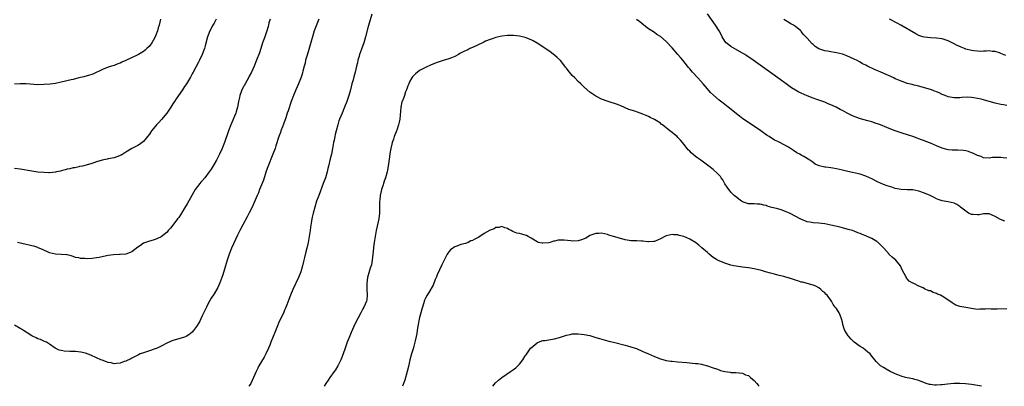
# Model space of a CAD drawing. Units: inches. Extents: x 2637000 to 2640000, y 1515000 to 1518000.
# Drawn here: x 2639071 to 2639406, y 1515000 to 1515125 of the extents above; entities that cross this region are included whole.
import ezdxf

# ---------------------------------------------------------------- set-up
doc = ezdxf.new("R2010")
doc.units = ezdxf.units.IN
doc.header["$MEASUREMENT"] = 0
doc.layers.add('LD26371515_10ft', color=62, linetype='Continuous')

msp = doc.modelspace()

# ---------------------------------------------------------------- linework, layer by layer
at = {"layer": 'LD26371515_10ft'}
for points, elevation in [([(2639190.75, 1515126.75), (2639189.97, 1515123.97), (2639189.5, 1515122.5), (2639188.6, 1515119), (2639188.22, 1515117.78), (2639188.02, 1515117), (2639187.24, 1515114.76), (2639186.59, 1515113), (2639186.38, 1515112.38), (2639185.97, 1515111), (2639185.82, 1515110.18), (2639185.5, 1515109), (2639185.06, 1515106.94), (2639184.66, 1515105.34), (2639184.36, 1515104.36), (2639183.96, 1515103), (2639183.43, 1515101), (2639182.92, 1515099), (2639182.27, 1515097), (2639181.49, 1515095), (2639180.6, 1515093), (2639179.77, 1515091), (2639179.56, 1515090.44), (2639179.13, 1515089), (2639178.6, 1515087), (2639178.31, 1515085.69), (2639178.11, 1515085), (2639177.86, 1515083.86), (2639177.7, 1515083), (2639177.37, 1515081), (2639176.99, 1515079), (2639176.6, 1515077.4), (2639175.99, 1515075), (2639175.81, 1515074.19), (2639175.49, 1515073), (2639174.91, 1515071), (2639174.21, 1515069), (2639172.65, 1515065), (2639172.44, 1515064.44), (2639171.94, 1515063), (2639171.31, 1515061), (2639170.75, 1515059), (2639170.42, 1515057.58), (2639170.31, 1515057), (2639170.2, 1515056.2), (2639169.86, 1515054.14), (2639169.72, 1515053), (2639169.39, 1515051), (2639169.02, 1515049), (2639168.58, 1515047), (2639168.26, 1515045.74), (2639167.8, 1515043.8), (2639167.46, 1515042.54), (2639167.11, 1515041), (2639166.55, 1515039), (2639165.79, 1515037), (2639163.84, 1515033), (2639163, 1515031), (2639162.47, 1515029.53), (2639161.75, 1515027.75), (2639161.35, 1515026.65), (2639161, 1515025.9), (2639160.73, 1515025.27), (2639159, 1515021.53), (2639158.62, 1515020.62), (2639157.7, 1515018.3), (2639157.13, 1515017), (2639156.38, 1515015), (2639156.02, 1515013.98), (2639155.61, 1515013), (2639154.65, 1515011), (2639154.05, 1515009.95), (2639152.31, 1515007), (2639151.88, 1515006.12), (2639151.31, 1515005), (2639150.45, 1515003), (2639149.98, 1515002.02), (2639149.52, 1515001), (2639149, 1515000.19), (2639148.86, 1515000)], 8490), ([(2639407, 1515077.71), (2639405.78, 1515077.78), (2639405, 1515077.88), (2639404.05, 1515077.95), (2639403, 1515077.89), (2639402.11, 1515077.89), (2639401, 1515077.72), (2639399, 1515077.83), (2639398.23, 1515078.23), (2639397, 1515078.59), (2639395.39, 1515079.39), (2639395, 1515079.51), (2639393.91, 1515079.91), (2639393, 1515080.12), (2639392.25, 1515080.25), (2639390.36, 1515080.36), (2639389, 1515080.37), (2639388.4, 1515080.4), (2639387, 1515080.55), (2639386.6, 1515080.6), (2639385, 1515081.04), (2639383, 1515081.83), (2639381, 1515082.73), (2639379.36, 1515083.36), (2639379, 1515083.53), (2639377.88, 1515083.88), (2639377, 1515084.28), (2639376.45, 1515084.45), (2639375, 1515085.01), (2639373.47, 1515085.47), (2639371, 1515086.26), (2639369, 1515086.95), (2639367.51, 1515087.51), (2639366.07, 1515088.07), (2639363.95, 1515089), (2639363, 1515089.37), (2639362.48, 1515089.52), (2639361, 1515090.01), (2639359.61, 1515090.39), (2639357.12, 1515091.12), (2639355.6, 1515091.6), (2639355, 1515091.87), (2639354.18, 1515092.18), (2639352.6, 1515093), (2639351, 1515093.89), (2639350.28, 1515094.28), (2639348.82, 1515095), (2639347, 1515095.85), (2639346.19, 1515096.19), (2639345, 1515096.73), (2639342.3, 1515097.7), (2639341, 1515098.12), (2639339, 1515098.9), (2639337, 1515099.79), (2639336.2, 1515100.2), (2639335, 1515100.86), (2639333.68, 1515101.68), (2639331.34, 1515103.34), (2639331, 1515103.59), (2639327, 1515106.46), (2639320.61, 1515111), (2639318.49, 1515112.49), (2639317.73, 1515113), (2639317, 1515113.46), (2639315.97, 1515114.03), (2639313, 1515115.73), (2639312.27, 1515116.27), (2639311.37, 1515117), (2639311, 1515117.47), (2639310.06, 1515119), (2639309.74, 1515119.74), (2639309.07, 1515121), (2639307.78, 1515123), (2639305, 1515126.78)], 8500), ([(2639118.78, 1515125), (2639118.37, 1515123), (2639117.98, 1515122.02), (2639117.71, 1515121), (2639116.91, 1515119), (2639116.22, 1515117.78), (2639115.81, 1515117), (2639115, 1515115.83), (2639114.17, 1515115), (2639113.55, 1515114.45), (2639113, 1515114.03), (2639111.29, 1515113), (2639111, 1515112.84), (2639107, 1515110.96), (2639105.63, 1515110.37), (2639105, 1515110.05), (2639104.23, 1515109.77), (2639103, 1515109.27), (2639102.09, 1515109), (2639101, 1515108.63), (2639099, 1515107.86), (2639095.69, 1515106.31), (2639094.21, 1515105.79), (2639093, 1515105.51), (2639092.62, 1515105.38), (2639091, 1515105.01), (2639089, 1515104.47), (2639088.34, 1515104.34), (2639085, 1515103.5), (2639083, 1515103.07), (2639081.16, 1515102.84), (2639079, 1515102.71), (2639077, 1515102.7), (2639073, 1515102.97), (2639071, 1515102.97), (2639069, 1515102.82)], 8530), ([(2639137.75, 1515125), (2639137, 1515123.69), (2639136.62, 1515123), (2639135.59, 1515121), (2639135, 1515119.59), (2639134.78, 1515119), (2639133.95, 1515115.95), (2639133.72, 1515115), (2639133.57, 1515114.43), (2639133, 1515112.92), (2639132.05, 1515111), (2639131.69, 1515110.32), (2639129.85, 1515107), (2639129.58, 1515106.42), (2639129, 1515105.29), (2639127.6, 1515103), (2639127.36, 1515102.64), (2639127, 1515102.05), (2639126.29, 1515101), (2639124.89, 1515099), (2639124.08, 1515097.92), (2639123.57, 1515097), (2639123, 1515096.13), (2639122.3, 1515095), (2639120.88, 1515093), (2639119.16, 1515090.84), (2639118.19, 1515089.81), (2639117.45, 1515089), (2639117, 1515088.43), (2639115.76, 1515087), (2639115, 1515085.84), (2639114.34, 1515085), (2639113, 1515083.38), (2639112.52, 1515083), (2639111.62, 1515082.38), (2639111, 1515082), (2639109, 1515080.96), (2639107, 1515079.68), (2639105.91, 1515079), (2639105.33, 1515078.67), (2639103.92, 1515078.08), (2639103, 1515077.83), (2639101, 1515077.41), (2639100.63, 1515077.37), (2639098.96, 1515077.04), (2639097, 1515076.44), (2639096.11, 1515076.11), (2639095, 1515075.73), (2639093, 1515075.19), (2639092.18, 1515075), (2639091.21, 1515074.79), (2639091, 1515074.76), (2639089.56, 1515074.44), (2639089, 1515074.34), (2639087.91, 1515074.09), (2639087, 1515073.89), (2639086.3, 1515073.7), (2639085, 1515073.38), (2639084.71, 1515073.29), (2639083.3, 1515073), (2639083, 1515072.94), (2639081, 1515072.73), (2639080.74, 1515072.74), (2639079, 1515072.75), (2639077, 1515072.94), (2639075, 1515073.23), (2639071, 1515073.9), (2639069, 1515074.18)], 8520), ([(2639172.64, 1515125), (2639171.15, 1515121), (2639170.5, 1515119), (2639170.16, 1515117.84), (2639169.3, 1515114.7), (2639168.7, 1515112.7), (2639168.21, 1515111), (2639167.99, 1515110.01), (2639167.7, 1515109), (2639167.25, 1515107.25), (2639167.17, 1515106.83), (2639167, 1515106.31), (2639166.7, 1515105.3), (2639165.8, 1515103), (2639164.9, 1515101), (2639164.05, 1515099), (2639163.3, 1515097), (2639162.2, 1515093.8), (2639161.96, 1515093), (2639161.44, 1515091.44), (2639160.69, 1515089.31), (2639160.29, 1515088.29), (2639159.8, 1515087), (2639159.59, 1515086.41), (2639159.07, 1515085), (2639158.1, 1515081.9), (2639157.8, 1515081), (2639157.04, 1515079), (2639155.3, 1515074.7), (2639154.78, 1515073.22), (2639153.81, 1515070.19), (2639152.52, 1515067), (2639152.1, 1515065.9), (2639151.67, 1515065), (2639151, 1515063.43), (2639150.63, 1515062.63), (2639149.94, 1515061), (2639149, 1515059.07), (2639148.29, 1515057.71), (2639146.77, 1515055), (2639145.75, 1515053), (2639145, 1515051.44), (2639142.97, 1515047), (2639142.16, 1515045), (2639141.5, 1515043), (2639140.95, 1515041.05), (2639140.04, 1515037.96), (2639139.66, 1515037), (2639139, 1515035.18), (2639138.35, 1515033.65), (2639137, 1515031.53), (2639136, 1515030), (2639135.42, 1515029), (2639135, 1515028.21), (2639134.39, 1515027), (2639133, 1515024.05), (2639132, 1515022), (2639131, 1515020.31), (2639129.99, 1515019), (2639129.54, 1515018.46), (2639129, 1515017.98), (2639128.44, 1515017.56), (2639127.46, 1515017), (2639127, 1515016.76), (2639125, 1515016.15), (2639123, 1515015.59), (2639121.16, 1515014.84), (2639119, 1515013.7), (2639117.63, 1515013), (2639117, 1515012.72), (2639116.6, 1515012.6), (2639115, 1515012.03), (2639113, 1515011.4), (2639111.9, 1515011), (2639111.26, 1515010.74), (2639109, 1515009.58), (2639108.63, 1515009.37), (2639107, 1515008.6), (2639106.41, 1515008.41), (2639105, 1515007.88), (2639103.8, 1515007.8), (2639103, 1515007.69), (2639101.95, 1515007.95), (2639101, 1515008.1), (2639100.35, 1515008.35), (2639098.86, 1515008.86), (2639098.5, 1515009), (2639097, 1515009.74), (2639095, 1515010.64), (2639093.24, 1515011.24), (2639091.64, 1515011.64), (2639089.84, 1515011.83), (2639089, 1515011.87), (2639087.89, 1515011.89), (2639085.98, 1515011.98), (2639085, 1515012.19), (2639084.32, 1515012.32), (2639082.94, 1515013), (2639081, 1515014.4), (2639079.92, 1515015), (2639079.29, 1515015.29), (2639079, 1515015.34), (2639077.9, 1515015.9), (2639077, 1515016.13), (2639076.47, 1515016.48), (2639075, 1515017.19), (2639073, 1515018.42), (2639072.12, 1515019), (2639071.41, 1515019.41), (2639071, 1515019.66), (2639069, 1515020.78)], 8500), ([(2639156.07, 1515125), (2639155.7, 1515123.7), (2639155.53, 1515123), (2639155.45, 1515122.55), (2639155, 1515121), (2639154.31, 1515119), (2639153.96, 1515118.05), (2639153.53, 1515117), (2639152.89, 1515115), (2639152.46, 1515113.54), (2639151.51, 1515111), (2639150.66, 1515109), (2639149.74, 1515107), (2639149, 1515105.59), (2639148.72, 1515105), (2639147.6, 1515103), (2639147.4, 1515102.6), (2639147, 1515101.94), (2639146.52, 1515101), (2639146.23, 1515100.23), (2639145.78, 1515099), (2639145.65, 1515098.35), (2639145.35, 1515097), (2639144.95, 1515095), (2639144.55, 1515093.45), (2639144.39, 1515093), (2639143.94, 1515091.94), (2639143.42, 1515090.58), (2639142.7, 1515089), (2639141.92, 1515087), (2639140.54, 1515083), (2639140.12, 1515081.88), (2639139.76, 1515081), (2639138.85, 1515079), (2639137.81, 1515077), (2639137, 1515075.64), (2639136.04, 1515073.96), (2639135.4, 1515073), (2639133.87, 1515071), (2639133, 1515069.95), (2639132.54, 1515069.46), (2639132.17, 1515069), (2639130.63, 1515067), (2639130, 1515066), (2639129.43, 1515065), (2639127.87, 1515062.13), (2639127, 1515060.6), (2639125.6, 1515058.4), (2639125, 1515057.52), (2639124.6, 1515057), (2639123, 1515054.81), (2639122.15, 1515053.85), (2639121.44, 1515053), (2639121, 1515052.5), (2639119, 1515050.89), (2639117.7, 1515050.3), (2639117, 1515049.97), (2639116.24, 1515049.76), (2639115, 1515049.38), (2639114.7, 1515049.3), (2639113, 1515048.69), (2639111.98, 1515047.98), (2639111, 1515047.35), (2639109, 1515045.74), (2639108.49, 1515045.51), (2639107, 1515044.97), (2639105, 1515044.83), (2639104.84, 1515044.84), (2639102.77, 1515044.77), (2639101, 1515044.52), (2639100.4, 1515044.4), (2639097.86, 1515043.86), (2639097, 1515043.71), (2639095.53, 1515043.53), (2639093.44, 1515043.44), (2639093, 1515043.51), (2639091.51, 1515043.51), (2639091, 1515043.7), (2639089.82, 1515043.82), (2639089, 1515044.2), (2639088.39, 1515044.39), (2639087, 1515044.72), (2639086.8, 1515044.8), (2639085, 1515044.84), (2639084.89, 1515044.89), (2639083, 1515044.95), (2639081, 1515045.43), (2639080.26, 1515045.74), (2639079, 1515046.32), (2639078.56, 1515046.56), (2639077.17, 1515047.17), (2639077, 1515047.21), (2639075.67, 1515047.67), (2639075, 1515047.8), (2639074.06, 1515048.06), (2639073, 1515048.29), (2639070.1, 1515049)], 8510), ([(2639406.28, 1515056.28), (2639404.78, 1515056.78), (2639403, 1515057.76), (2639401, 1515058.74), (2639399.25, 1515058.75), (2639399, 1515058.78), (2639397.57, 1515058.43), (2639397, 1515058.37), (2639395.56, 1515058.44), (2639395, 1515058.49), (2639393.96, 1515059), (2639393, 1515059.58), (2639391.25, 1515061), (2639391, 1515061.21), (2639389.92, 1515061.92), (2639389, 1515062.37), (2639387, 1515062.81), (2639385, 1515063.11), (2639383.6, 1515063.6), (2639383, 1515063.84), (2639382.26, 1515064.26), (2639380.94, 1515064.94), (2639379, 1515065.79), (2639377, 1515066.48), (2639375, 1515066.84), (2639373, 1515066.9), (2639371, 1515066.98), (2639369, 1515067.37), (2639367.79, 1515067.79), (2639367, 1515067.99), (2639366.28, 1515068.28), (2639365, 1515068.69), (2639363, 1515069.57), (2639361, 1515070.62), (2639359, 1515071.57), (2639357, 1515072.21), (2639352.82, 1515073.18), (2639351, 1515073.64), (2639349, 1515074.06), (2639347.69, 1515074.31), (2639347, 1515074.38), (2639345.35, 1515074.65), (2639345, 1515074.64), (2639343.03, 1515075.03), (2639341.67, 1515075.67), (2639341, 1515076.18), (2639340.55, 1515076.55), (2639339.9, 1515077), (2639337.81, 1515078.19), (2639337, 1515078.67), (2639336.51, 1515079), (2639335.53, 1515079.53), (2639334.3, 1515080.3), (2639333.27, 1515081), (2639332.63, 1515081.37), (2639329.64, 1515083), (2639329.19, 1515083.19), (2639329, 1515083.33), (2639327.86, 1515083.86), (2639326.11, 1515085), (2639325.42, 1515085.42), (2639323.26, 1515087), (2639319, 1515089.77), (2639317.09, 1515091.09), (2639315.96, 1515091.95), (2639312.12, 1515095), (2639310.36, 1515096.36), (2639309, 1515097.46), (2639307.11, 1515099.11), (2639306.09, 1515100.09), (2639305, 1515101.32), (2639303.57, 1515103), (2639301.8, 1515105), (2639299.97, 1515107), (2639299.5, 1515107.5), (2639299, 1515108.13), (2639298.59, 1515108.59), (2639298.3, 1515109), (2639296.67, 1515111), (2639295.9, 1515111.9), (2639295, 1515112.99), (2639293, 1515115.3), (2639291, 1515117.39), (2639289, 1515119.06), (2639287.84, 1515119.84), (2639287, 1515120.42), (2639286.08, 1515121), (2639285, 1515121.73), (2639283.32, 1515123), (2639282.05, 1515124.05), (2639280.92, 1515124.92)], 8490), ([(2639407, 1515095.63), (2639405.83, 1515095.83), (2639405, 1515095.95), (2639403, 1515096.41), (2639400.98, 1515097), (2639399, 1515097.5), (2639398.29, 1515097.71), (2639397, 1515098.01), (2639395.75, 1515098.25), (2639395, 1515098.35), (2639393.59, 1515098.41), (2639391.67, 1515098.33), (2639391, 1515098.21), (2639389.76, 1515098.23), (2639389, 1515098.19), (2639387, 1515098.6), (2639385.96, 1515099), (2639385.29, 1515099.29), (2639385, 1515099.38), (2639383.93, 1515099.93), (2639383, 1515100.28), (2639382.5, 1515100.5), (2639381, 1515101.04), (2639379, 1515101.67), (2639377, 1515102.2), (2639375.48, 1515102.52), (2639374.72, 1515102.72), (2639373, 1515103.13), (2639371.65, 1515103.65), (2639371, 1515103.84), (2639370.21, 1515104.21), (2639369, 1515104.73), (2639368.47, 1515105), (2639364.05, 1515107), (2639361.88, 1515107.88), (2639361, 1515108.31), (2639360.5, 1515108.5), (2639359.58, 1515109), (2639359, 1515109.3), (2639357.83, 1515109.83), (2639357, 1515110.38), (2639355.84, 1515111), (2639355.28, 1515111.28), (2639355, 1515111.44), (2639352.55, 1515112.55), (2639351.34, 1515113), (2639351, 1515113.11), (2639349, 1515113.59), (2639348.35, 1515113.65), (2639347, 1515113.85), (2639345.94, 1515114.06), (2639345, 1515114.19), (2639343, 1515114.96), (2639341.69, 1515115.69), (2639341, 1515116.4), (2639340.65, 1515116.65), (2639339, 1515118.49), (2639338.51, 1515119), (2639337.75, 1515119.74), (2639337, 1515120.81), (2639336.81, 1515121), (2639335, 1515122.52), (2639334.29, 1515123), (2639333.46, 1515123.46), (2639332.21, 1515124.21), (2639331, 1515124.85)], 8510), ([(2639406.66, 1515112.66), (2639405, 1515113.36), (2639404.51, 1515113.49), (2639403, 1515113.98), (2639401.95, 1515114.05), (2639401, 1515114.2), (2639399.91, 1515114.09), (2639399, 1515114.14), (2639397.95, 1515114.05), (2639397, 1515114.1), (2639395.79, 1515114.21), (2639395, 1515114.31), (2639393, 1515114.82), (2639392.53, 1515115), (2639391.45, 1515115.45), (2639391, 1515115.65), (2639390.09, 1515116.09), (2639389, 1515116.65), (2639387, 1515117.6), (2639385, 1515118.26), (2639383, 1515118.56), (2639381, 1515118.64), (2639379, 1515118.82), (2639378.33, 1515119), (2639377.32, 1515119.32), (2639377, 1515119.47), (2639376, 1515120), (2639370.89, 1515123), (2639369.68, 1515123.68), (2639367.07, 1515125)], 8520), ([(2639407, 1515026.34), (2639403.71, 1515026.29), (2639401.71, 1515026.29), (2639401, 1515026.33), (2639399.75, 1515026.25), (2639397.79, 1515026.21), (2639397, 1515026.19), (2639395.61, 1515026.39), (2639395, 1515026.45), (2639393, 1515026.87), (2639391, 1515027.22), (2639389.68, 1515027.68), (2639389, 1515027.99), (2639388.38, 1515028.38), (2639387.63, 1515029), (2639385, 1515030.68), (2639384.38, 1515031), (2639383.4, 1515031.4), (2639383, 1515031.64), (2639381.9, 1515031.9), (2639381, 1515032.45), (2639380.47, 1515032.47), (2639379, 1515033.23), (2639378.48, 1515033.52), (2639377, 1515034.09), (2639375.3, 1515035), (2639375.09, 1515035.09), (2639375, 1515035.14), (2639373.75, 1515035.75), (2639373, 1515036.64), (2639372.82, 1515036.82), (2639372.78, 1515037), (2639372.63, 1515037.37), (2639371.46, 1515039.46), (2639370.77, 1515041), (2639369.14, 1515043), (2639367.99, 1515043.99), (2639366.93, 1515044.93), (2639366.87, 1515045), (2639365.96, 1515045.96), (2639365.07, 1515047.07), (2639363.12, 1515049), (2639363, 1515049.1), (2639362.75, 1515049.25), (2639361, 1515050.27), (2639359.42, 1515051), (2639359, 1515051.18), (2639357.68, 1515051.68), (2639357, 1515051.99), (2639356.26, 1515052.26), (2639355, 1515052.8), (2639354.46, 1515053), (2639353, 1515053.42), (2639351, 1515053.96), (2639350.19, 1515054.19), (2639347, 1515054.9), (2639345, 1515055.28), (2639343, 1515055.5), (2639341, 1515055.65), (2639339.89, 1515055.89), (2639339, 1515056.05), (2639336.88, 1515056.88), (2639333.21, 1515058.79), (2639331, 1515059.76), (2639330.09, 1515060.09), (2639329, 1515060.39), (2639328.54, 1515060.54), (2639327, 1515060.92), (2639325.39, 1515061.39), (2639325, 1515061.53), (2639324.27, 1515061.73), (2639323, 1515062.01), (2639321.93, 1515062.07), (2639321, 1515062.08), (2639319, 1515062.16), (2639317, 1515062.81), (2639316.67, 1515063), (2639315.73, 1515063.73), (2639315, 1515064.24), (2639314.62, 1515064.62), (2639314.16, 1515065), (2639313, 1515066.06), (2639311.77, 1515067.77), (2639311, 1515068.98), (2639310.27, 1515070.27), (2639309.69, 1515071), (2639309.43, 1515071.43), (2639308.47, 1515072.47), (2639307, 1515073.77), (2639305.54, 1515075), (2639302.79, 1515077), (2639301.73, 1515077.72), (2639301, 1515078.28), (2639300.09, 1515079), (2639299.52, 1515079.52), (2639299, 1515080.05), (2639298.51, 1515080.51), (2639298.08, 1515081), (2639297, 1515082.4), (2639296.49, 1515083), (2639295.82, 1515083.82), (2639295, 1515084.73), (2639294.7, 1515085), (2639293.77, 1515085.77), (2639293, 1515086.43), (2639292.25, 1515087), (2639291.52, 1515087.52), (2639291, 1515087.99), (2639290.41, 1515088.41), (2639289.7, 1515089), (2639289.29, 1515089.29), (2639289, 1515089.55), (2639287, 1515090.89), (2639285.57, 1515091.57), (2639285, 1515091.87), (2639284.19, 1515092.19), (2639283, 1515092.7), (2639282.12, 1515093), (2639280.36, 1515093.64), (2639278.3, 1515094.3), (2639275.49, 1515095.49), (2639275, 1515095.71), (2639274.05, 1515096.05), (2639273, 1515096.46), (2639272.57, 1515096.57), (2639271.2, 1515097), (2639269, 1515097.74), (2639267.43, 1515098.57), (2639267, 1515098.78), (2639265.67, 1515099.67), (2639265, 1515100.16), (2639263, 1515101.8), (2639261.87, 1515103), (2639261, 1515103.81), (2639259.92, 1515105), (2639259, 1515105.88), (2639257.55, 1515107.55), (2639257, 1515108.31), (2639256.69, 1515108.69), (2639256.46, 1515109), (2639254.94, 1515110.94), (2639253.91, 1515111.91), (2639253, 1515112.74), (2639251, 1515114.17), (2639247, 1515116.85), (2639245.67, 1515117.67), (2639245, 1515118.02), (2639243, 1515118.8), (2639241, 1515119.25), (2639239, 1515119.48), (2639237, 1515119.49), (2639235, 1515119.27), (2639233, 1515118.81), (2639231.71, 1515118.29), (2639231, 1515118.1), (2639229.49, 1515117.49), (2639228.83, 1515117.17), (2639228.43, 1515117), (2639225, 1515115.39), (2639224.1, 1515115), (2639223.39, 1515114.61), (2639222.05, 1515113.95), (2639220.73, 1515113.27), (2639220.27, 1515113), (2639219, 1515112.31), (2639217.87, 1515111.87), (2639217, 1515111.49), (2639215, 1515110.92), (2639213, 1515110.3), (2639211, 1515109.49), (2639209, 1515108.55), (2639207, 1515107.5), (2639206.24, 1515107), (2639205.59, 1515106.41), (2639205, 1515105.81), (2639204.64, 1515105.36), (2639204.38, 1515105), (2639203.62, 1515103.62), (2639203.29, 1515103), (2639203.22, 1515102.78), (2639203, 1515102.27), (2639202.69, 1515101.31), (2639202.53, 1515101), (2639202.22, 1515100.22), (2639201.84, 1515099), (2639201.63, 1515098.37), (2639201.05, 1515097), (2639201, 1515096.83), (2639200.57, 1515095), (2639200.34, 1515092.34), (2639200.26, 1515091), (2639200.07, 1515089.93), (2639199.87, 1515089), (2639199.24, 1515087.24), (2639199.15, 1515087), (2639199, 1515086.7), (2639198.39, 1515085), (2639198.11, 1515084.11), (2639197.7, 1515083), (2639197.54, 1515082.46), (2639197.2, 1515081), (2639197, 1515079.84), (2639196.87, 1515079), (2639196.67, 1515077.33), (2639196.52, 1515076.52), (2639196.33, 1515075), (2639195.96, 1515073), (2639195.41, 1515071), (2639195, 1515069.88), (2639194.73, 1515069), (2639194.58, 1515068.58), (2639194.07, 1515067), (2639193.58, 1515065), (2639193.46, 1515063.46), (2639193.39, 1515063), (2639193.37, 1515062.63), (2639193.39, 1515061), (2639193.37, 1515059.37), (2639193.35, 1515059), (2639193.11, 1515057), (2639192.19, 1515053), (2639191.71, 1515050.29), (2639191.54, 1515049), (2639191.36, 1515047.36), (2639191.31, 1515047), (2639191.13, 1515045), (2639190.9, 1515043), (2639190.59, 1515041.41), (2639190.2, 1515040.2), (2639189.32, 1515037), (2639189.03, 1515035.03), (2639189.08, 1515033), (2639189.19, 1515031), (2639189, 1515029.43), (2639188.93, 1515029), (2639188.05, 1515027), (2639187.64, 1515026.36), (2639186.98, 1515024.98), (2639185, 1515021.12), (2639183.67, 1515018.33), (2639183, 1515016.65), (2639182.39, 1515015), (2639181.66, 1515013), (2639180.97, 1515011), (2639180.44, 1515009.56), (2639180.2, 1515009), (2639179.18, 1515007), (2639178.36, 1515005.64), (2639177.93, 1515005), (2639176.48, 1515003), (2639175.89, 1515002.11), (2639175.06, 1515001), (2639174.51, 1515000)], 8480), ([(2639398.38, 1515000), (2639397, 1515000.28), (2639395, 1515000.62), (2639392.88, 1515000.88), (2639390.99, 1515000.99), (2639388.94, 1515000.94), (2639386.73, 1515000.73), (2639385, 1515000.51), (2639384.46, 1515000.46), (2639383, 1515000.37), (2639382.38, 1515000.38), (2639381, 1515000.56), (2639380.65, 1515000.65), (2639379.48, 1515001), (2639377, 1515002.01), (2639375.71, 1515002.29), (2639375, 1515002.5), (2639373, 1515002.88), (2639372.5, 1515003), (2639371, 1515003.44), (2639369.89, 1515003.89), (2639369, 1515004.21), (2639368.48, 1515004.48), (2639367.24, 1515005), (2639365.85, 1515005.85), (2639365, 1515006.42), (2639364.02, 1515007), (2639363.47, 1515007.47), (2639363, 1515008.01), (2639362.48, 1515008.48), (2639362, 1515009), (2639361, 1515010.22), (2639360.47, 1515011), (2639359.64, 1515011.64), (2639358.06, 1515013), (2639357, 1515013.54), (2639355, 1515015.04), (2639354.01, 1515016.01), (2639353.16, 1515017), (2639353, 1515017.21), (2639351.87, 1515019), (2639351.62, 1515019.62), (2639351.19, 1515021), (2639351, 1515021.83), (2639350.69, 1515023), (2639350.24, 1515024.24), (2639349.87, 1515025), (2639349, 1515026.45), (2639348.57, 1515027), (2639347.87, 1515027.87), (2639347.23, 1515029), (2639347, 1515029.36), (2639345.83, 1515031), (2639345.37, 1515031.37), (2639345, 1515031.88), (2639344.31, 1515032.31), (2639343.63, 1515033), (2639343, 1515033.5), (2639341.91, 1515034.09), (2639341, 1515034.45), (2639337.41, 1515035.41), (2639337, 1515035.49), (2639335.87, 1515035.87), (2639335, 1515036.12), (2639334.35, 1515036.35), (2639333, 1515036.78), (2639332.85, 1515036.85), (2639331, 1515037.38), (2639330.53, 1515037.47), (2639329, 1515037.89), (2639327.86, 1515038.14), (2639326.54, 1515038.55), (2639324.78, 1515039), (2639323.39, 1515039.39), (2639321, 1515039.96), (2639319, 1515040.33), (2639317, 1515040.6), (2639314.85, 1515040.85), (2639314.04, 1515041), (2639313, 1515041.23), (2639311, 1515041.91), (2639309, 1515042.73), (2639308.44, 1515043), (2639307.51, 1515043.51), (2639307, 1515043.88), (2639305.61, 1515045), (2639305, 1515045.53), (2639303.17, 1515047.17), (2639302.08, 1515048.08), (2639301, 1515048.91), (2639299, 1515050.07), (2639297.03, 1515050.97), (2639295.38, 1515051.38), (2639295, 1515051.58), (2639293.61, 1515051.61), (2639293, 1515051.74), (2639291, 1515051.23), (2639290.47, 1515051), (2639289, 1515050.19), (2639287, 1515049.33), (2639286.7, 1515049.3), (2639285, 1515049.22), (2639284.77, 1515049.23), (2639283, 1515049.46), (2639282.54, 1515049.46), (2639281, 1515049.54), (2639280.46, 1515049.54), (2639279, 1515049.58), (2639278.34, 1515049.66), (2639277, 1515049.89), (2639275.83, 1515050.17), (2639273, 1515051.02), (2639271.5, 1515051.5), (2639271, 1515051.64), (2639269, 1515052.09), (2639268.07, 1515052.07), (2639267, 1515052.07), (2639265, 1515051.29), (2639264.56, 1515051), (2639263.58, 1515050.42), (2639262.16, 1515049.84), (2639261, 1515049.5), (2639259, 1515049.44), (2639258.46, 1515049.54), (2639256.19, 1515049.81), (2639255, 1515049.81), (2639254.25, 1515049.75), (2639253, 1515049.45), (2639252.61, 1515049.39), (2639251.47, 1515049), (2639251, 1515048.89), (2639249, 1515048.71), (2639248.74, 1515048.74), (2639247.54, 1515049), (2639247, 1515049.18), (2639245, 1515050.48), (2639244, 1515051), (2639243.4, 1515051.4), (2639243, 1515051.51), (2639241.78, 1515051.78), (2639241, 1515052.07), (2639240.13, 1515052.13), (2639239, 1515052.64), (2639238.72, 1515052.72), (2639238.2, 1515053), (2639237.4, 1515053.4), (2639237, 1515053.73), (2639236, 1515054), (2639235, 1515054.39), (2639233.95, 1515054.05), (2639233, 1515054.06), (2639232.38, 1515053.62), (2639231, 1515053.13), (2639230.8, 1515053), (2639229, 1515051.99), (2639227.17, 1515050.83), (2639225.86, 1515050.14), (2639225, 1515049.64), (2639224.51, 1515049.49), (2639223.51, 1515049), (2639222.67, 1515048.67), (2639221, 1515048.25), (2639219.66, 1515047.66), (2639219, 1515047.44), (2639218.37, 1515047), (2639217.59, 1515046.41), (2639217, 1515045.76), (2639216.65, 1515045.35), (2639216.42, 1515045), (2639215.34, 1515043), (2639215, 1515042.31), (2639214.63, 1515041.37), (2639213, 1515037.92), (2639212.75, 1515037.25), (2639212.36, 1515036.36), (2639211.6, 1515034.4), (2639211, 1515033.34), (2639210.89, 1515033.11), (2639210.46, 1515032.46), (2639209.55, 1515031), (2639209, 1515030.01), (2639208.68, 1515029.32), (2639208.57, 1515029), (2639208.42, 1515028.42), (2639207.72, 1515026.28), (2639207.43, 1515025), (2639207, 1515023.38), (2639206.43, 1515020.43), (2639206.2, 1515019), (2639206.05, 1515017.95), (2639205.86, 1515017), (2639205.51, 1515015.51), (2639205.4, 1515015), (2639205, 1515013.61), (2639204.88, 1515013.12), (2639204.26, 1515011), (2639203.7, 1515009), (2639203.23, 1515006.77), (2639202.83, 1515005), (2639201.93, 1515002.07), (2639201.23, 1515000)], 8470), ([(2639231.96, 1515000), (2639232.86, 1515001.14), (2639233.9, 1515002.1), (2639235, 1515003.01), (2639238.02, 1515005), (2639239, 1515005.68), (2639239.73, 1515006.27), (2639240.52, 1515007), (2639241, 1515007.49), (2639242.11, 1515009), (2639243, 1515010.34), (2639243.25, 1515010.75), (2639244.94, 1515013.06), (2639245, 1515013.12), (2639247, 1515014.81), (2639247.12, 1515014.88), (2639247.48, 1515015), (2639249, 1515015.59), (2639249.65, 1515015.65), (2639253, 1515016.15), (2639254.64, 1515016.64), (2639255, 1515016.73), (2639257, 1515017.43), (2639258.31, 1515017.69), (2639259, 1515017.81), (2639260.15, 1515017.85), (2639261, 1515017.85), (2639263, 1515017.66), (2639265, 1515017.25), (2639267, 1515016.65), (2639268.26, 1515016.26), (2639269.83, 1515015.83), (2639271.42, 1515015.42), (2639273, 1515015.06), (2639277, 1515014.01), (2639277.81, 1515013.81), (2639279, 1515013.48), (2639280.44, 1515013), (2639280.85, 1515012.85), (2639283, 1515011.88), (2639283.59, 1515011.59), (2639284.97, 1515011), (2639287, 1515010.18), (2639289, 1515009.41), (2639291, 1515008.83), (2639292.56, 1515008.56), (2639293, 1515008.51), (2639295, 1515008.31), (2639298.06, 1515008.06), (2639299, 1515007.97), (2639299.91, 1515007.91), (2639301, 1515007.77), (2639301.71, 1515007.71), (2639303, 1515007.49), (2639303.4, 1515007.4), (2639305, 1515006.97), (2639307, 1515006.29), (2639308.09, 1515005.91), (2639309, 1515005.57), (2639309.43, 1515005.43), (2639311, 1515005.02), (2639312.79, 1515004.79), (2639313, 1515004.74), (2639314.71, 1515004.71), (2639317, 1515004.5), (2639317.96, 1515003.96), (2639319, 1515003.63), (2639319.31, 1515003.31), (2639319.72, 1515003), (2639321, 1515001.93), (2639321.84, 1515001), (2639322.34, 1515000.34), (2639322.69, 1515000)], 8460)]:
    msp.add_lwpolyline(points, dxfattribs=dict(at, elevation=elevation))

doc.saveas('drawing.dxf')
